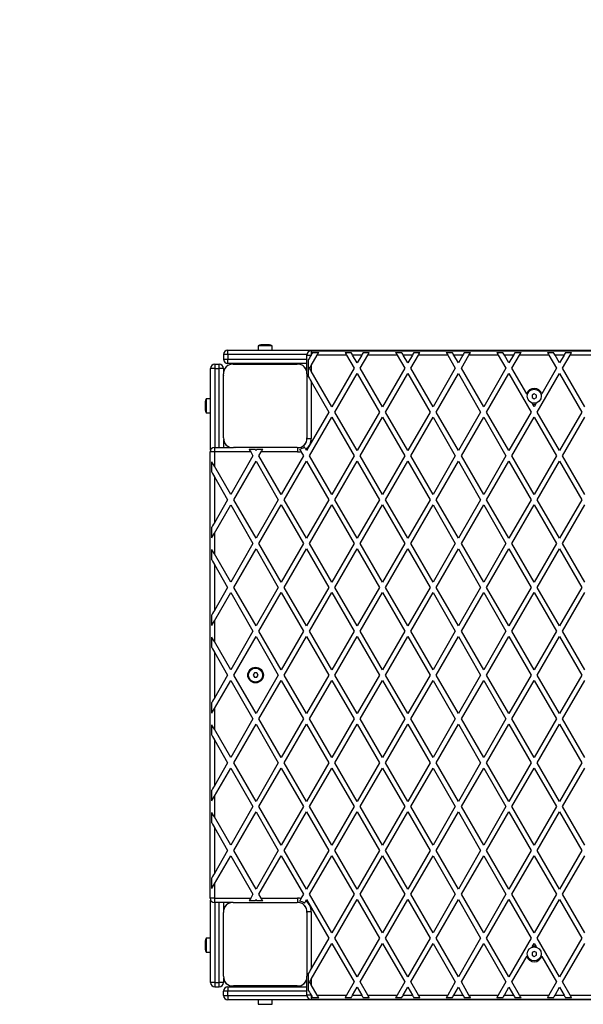
# Model space of a CAD drawing. Units: millimetres. Extents: x 0 to 10117, y 0 to 3741.
# Drawn here: x 1282 to 1926, y 1495 to 2618 of the extents above; entities that cross this region are included whole.
import ezdxf

# ---------------------------------------------------------------- set-up
doc = ezdxf.new("R2010")
doc.units = ezdxf.units.MM

msp = doc.modelspace()

# ---------------------------------------------------------------- linework, layer by layer
at = {"color": 7, "linetype": 'Continuous', "lineweight": 25, "ltscale": 30}
for p, q in [((1554.6, 2246), (1554.6, 2241)), ((1570.4, 2246), (1554.6, 2246)), ((1567.5, 2247), (1557.5, 2247)), ((1570.4, 2241), (1570.4, 2246)), ((1520, 2236), (1515, 2236)), ((1515, 2236), (1515, 2231)), ((1520, 2236), (1520, 2241)), ((1520, 2241), (2220, 2241)), ((1520, 2236), (1520, 2231)), ((1610, 2215.9), (1610, 2235.5)), ((1610, 2235.5), (1614.9, 2235.5)), ((1615, 2240.5), (1615, 2235.7)), ((1615, 2240.5), (2124, 2240.5)), ((1615, 2223.7), (1621.8, 2235.5)), ((1616.6, 2238.5), (1623.5, 2238.5)), ((1655.3, 2235.5), (1621.8, 2235.5)), ((1653.6, 2238.5), (1660.5, 2238.5)), ((1655.3, 2235.5), (1664, 2220.5)), ((1672.6, 2235.5), (1662.2, 2235.5)), ((1667.4, 2226.5), (1662.2, 2235.5)), ((1672.6, 2235.5), (1667.4, 2226.5)), ((1670.9, 2220.5), (1679.6, 2235.5)), ((1674.4, 2238.5), (1681.3, 2238.5)), ((1713, 2235.5), (1679.6, 2235.5)), ((1711.3, 2238.5), (1718.2, 2238.5)), ((1713, 2235.5), (1721.7, 2220.5)), ((1730.4, 2235.5), (1720, 2235.5)), ((1725.2, 2226.5), (1720, 2235.5)), ((1730.4, 2235.5), (1725.2, 2226.5)), ((1728.6, 2220.5), (1737.3, 2235.5)), ((1732.1, 2238.5), (1739, 2238.5)), ((1770.8, 2235.5), (1737.3, 2235.5)), ((1769, 2238.5), (1776, 2238.5)), ((1770.8, 2235.5), (1779.4, 2220.5)), ((1788.1, 2235.5), (1777.7, 2235.5)), ((1782.9, 2226.5), (1777.7, 2235.5)), ((1788.1, 2235.5), (1782.9, 2226.5)), ((1786.4, 2220.5), (1795, 2235.5)), ((1789.8, 2238.5), (1796.8, 2238.5)), ((1828.5, 2235.5), (1795, 2235.5)), ((1826.8, 2238.5), (1833.7, 2238.5)), ((1828.5, 2235.5), (1837.2, 2220.5)), ((1845.8, 2235.5), (1835.4, 2235.5)), ((1840.6, 2226.5), (1835.4, 2235.5)), ((1845.8, 2235.5), (1840.6, 2226.5)), ((1844.1, 2220.5), (1852.8, 2235.5)), ((1847.6, 2238.5), (1854.5, 2238.5)), ((1886.2, 2235.5), (1852.8, 2235.5)), ((1884.5, 2238.5), (1891.4, 2238.5)), ((1886.2, 2235.5), (1894.9, 2220.5)), ((1903.6, 2235.5), (1893.2, 2235.5)), ((1898.4, 2226.5), (1893.2, 2235.5)), ((1903.6, 2235.5), (1898.4, 2226.5)), ((1901.8, 2220.5), (1910.5, 2235.5)), ((1905.3, 2238.5), (1912.2, 2238.5)), ((1944, 2235.5), (1910.5, 2235.5)), ((1505, 2225), (1505, 2220)), ((1505, 2225), (1510, 2225)), ((1510, 2220), (1510, 2225)), ((1515, 2231), (1520, 2231)), ((1520, 2226), (1520, 2231)), ((1610, 2226), (1520, 2226)), ((1526.1, 2225), (1598.9, 2225)), ((1558.5, 2226), (1558.5, 2225)), ((1566.5, 2225), (1566.5, 2226)), ((1581.5, 2226), (1581.5, 2225)), ((1593.5, 2225), (1581.5, 2225)), ((1593.5, 2225), (1593.5, 2226)), ((1612, 2210.5), (1612, 2230.5)), ((1615, 2223.7), (1615, 2217.3)), ((1500, 2127.2), (1500, 2220)), ((1505, 2220), (1500, 2220)), ((1505, 2220), (1510, 2220)), ((1515, 2220), (1510, 2220)), ((1515, 2220), (1515, 2215.9)), ((1515, 2141.1), (1515, 2213.9)), ((1610, 2213.9), (1610, 2141.1)), ((1638.6, 2176.5), (1615, 2217.3)), ((1664, 2220.5), (1638.6, 2176.5)), ((1642, 2170.5), (1667.4, 2214.5)), ((1667.4, 2214.5), (1692.8, 2170.5)), ((1696.3, 2176.5), (1670.9, 2220.5)), ((1721.7, 2220.5), (1696.3, 2176.5)), ((1699.8, 2170.5), (1725.2, 2214.5)), ((1725.2, 2214.5), (1750.6, 2170.5)), ((1754, 2176.5), (1728.6, 2220.5)), ((1779.4, 2220.5), (1754, 2176.5)), ((1757.5, 2170.5), (1782.9, 2214.5)), ((1782.9, 2214.5), (1808.3, 2170.5)), ((1811.8, 2176.5), (1786.4, 2220.5)), ((1837.2, 2220.5), (1811.8, 2176.5)), ((1815.2, 2170.5), (1840.6, 2214.5)), ((1840.6, 2214.5), (1866, 2170.5)), ((1861, 2191.3), (1844.1, 2220.5)), ((1873, 2170.5), (1898.4, 2214.5)), ((1894.9, 2220.5), (1878, 2191.3)), ((1898.4, 2214.5), (1923.8, 2170.5)), ((1927.2, 2176.5), (1901.8, 2220.5)), ((1615, 2205.3), (1615, 2140.5)), ((1615, 2205.3), (1635.1, 2170.5)), ((1869.5, 2191.4), (1867, 2189.9)), ((1867, 2189.9), (1867, 2187.1)), ((1872, 2189.9), (1869.5, 2191.4)), ((1872, 2187.1), (1872, 2189.9)), ((1877.3, 2190), (1878, 2191.3)), ((1494, 2182.5), (1494, 2172.5)), ((1500, 2185.4), (1495, 2185.4)), ((1495, 2185.4), (1495, 2169.6)), ((1515, 2186.5), (1515, 2186.5)), ((1866.9, 2181), (1867.6, 2179.7)), ((1867, 2187.1), (1869.5, 2185.6)), ((1869.5, 2176.5), (1867.6, 2179.7)), ((1869.5, 2185.6), (1872, 2187.1)), ((1871.4, 2179.7), (1869.5, 2176.5)), ((1495, 2169.6), (1500, 2169.6)), ((1515, 2168.5), (1515, 2168.5)), ((1635.1, 2170.5), (1609.7, 2126.5)), ((1667.4, 2126.5), (1642, 2170.5)), ((1692.8, 2170.5), (1667.4, 2126.5)), ((1725.2, 2126.5), (1699.8, 2170.5)), ((1750.6, 2170.5), (1725.2, 2126.5)), ((1782.9, 2126.5), (1757.5, 2170.5)), ((1808.3, 2170.5), (1782.9, 2126.5)), ((1840.6, 2126.5), (1815.2, 2170.5)), ((1866, 2170.5), (1840.6, 2126.5)), ((1898.4, 2126.5), (1873, 2170.5)), ((1923.8, 2170.5), (1898.4, 2126.5)), ((1613.2, 2120.5), (1638.6, 2164.5)), ((1638.6, 2164.5), (1664, 2120.5)), ((1670.9, 2120.5), (1696.3, 2164.5)), ((1696.3, 2164.5), (1721.7, 2120.5)), ((1728.6, 2120.5), (1754, 2164.5)), ((1754, 2164.5), (1779.4, 2120.5)), ((1786.4, 2120.5), (1811.8, 2164.5)), ((1811.8, 2164.5), (1837.2, 2120.5)), ((1844.1, 2120.5), (1869.5, 2164.5)), ((1869.5, 2164.5), (1894.9, 2120.5)), ((1901.8, 2120.5), (1927.2, 2164.5)), ((1515, 2139.1), (1515, 2130)), ((1499.5, 1616), (1499.5, 2125)), ((1504.5, 2125), (1499.5, 2125)), ((1504.5, 2130), (1504.5, 2125)), ((1504.5, 2130), (1524.1, 2130)), ((1504.5, 2125), (1504.5, 2108.7)), ((1545.9, 2125), (1504.5, 2125)), ((1598.9, 2130), (1526.2, 2130)), ((1544.2, 2128), (1551.1, 2128)), ((1545.9, 2125), (1548.5, 2120.5)), ((1552.8, 2128), (1559.8, 2128)), ((1553.5, 2130), (1553.5, 2130)), ((1555.4, 2120.5), (1558, 2125)), ((1599.5, 2125), (1558, 2125)), ((1571.5, 2130), (1571.5, 2130)), ((1603.3, 2125.5), (1606.2, 2120.5)), ((1609.7, 2126.5), (1608.8, 2128.1)), ((1501.5, 2101.9), (1501.5, 2113.9)), ((1548.5, 2120.5), (1523.1, 2076.5)), ((1526.6, 2070.5), (1552, 2114.5)), ((1552, 2114.5), (1577.4, 2070.5)), ((1580.8, 2076.5), (1555.4, 2120.5)), ((1606.2, 2120.5), (1580.8, 2076.5)), ((1584.3, 2070.5), (1609.7, 2114.5)), ((1609.7, 2114.5), (1635.1, 2070.5)), ((1638.6, 2076.5), (1613.2, 2120.5)), ((1664, 2120.5), (1638.6, 2076.5)), ((1642, 2070.5), (1667.4, 2114.5)), ((1667.4, 2114.5), (1692.8, 2070.5)), ((1696.3, 2076.5), (1670.9, 2120.5)), ((1721.7, 2120.5), (1696.3, 2076.5)), ((1699.8, 2070.5), (1725.2, 2114.5)), ((1725.2, 2114.5), (1750.6, 2070.5)), ((1754, 2076.5), (1728.6, 2120.5)), ((1779.4, 2120.5), (1754, 2076.5)), ((1757.5, 2070.5), (1782.9, 2114.5)), ((1782.9, 2114.5), (1808.3, 2070.5)), ((1811.8, 2076.5), (1786.4, 2120.5)), ((1837.2, 2120.5), (1811.8, 2076.5)), ((1815.2, 2070.5), (1840.6, 2114.5)), ((1840.6, 2114.5), (1866, 2070.5)), ((1869.5, 2076.5), (1844.1, 2120.5)), ((1894.9, 2120.5), (1869.5, 2076.5)), ((1873, 2070.5), (1898.4, 2114.5)), ((1898.4, 2114.5), (1923.8, 2070.5)), ((1927.2, 2076.5), (1901.8, 2120.5)), ((1523.1, 2076.5), (1504.5, 2108.7)), ((1504.5, 2096.7), (1504.5, 2044.3)), ((1504.5, 2096.7), (1519.6, 2070.5)), ((1519.6, 2070.5), (1504.5, 2044.3)), ((1552, 2026.5), (1526.6, 2070.5)), ((1577.4, 2070.5), (1552, 2026.5)), ((1609.7, 2026.5), (1584.3, 2070.5)), ((1635.1, 2070.5), (1609.7, 2026.5)), ((1667.4, 2026.5), (1642, 2070.5)), ((1692.8, 2070.5), (1667.4, 2026.5)), ((1725.2, 2026.5), (1699.8, 2070.5)), ((1750.6, 2070.5), (1725.2, 2026.5)), ((1782.9, 2026.5), (1757.5, 2070.5)), ((1808.3, 2070.5), (1782.9, 2026.5)), ((1840.6, 2026.5), (1815.2, 2070.5)), ((1866, 2070.5), (1840.6, 2026.5)), ((1898.4, 2026.5), (1873, 2070.5)), ((1923.8, 2070.5), (1898.4, 2026.5)), ((1504.5, 2032.3), (1523.1, 2064.5)), ((1523.1, 2064.5), (1548.5, 2020.5)), ((1555.4, 2020.5), (1580.8, 2064.5)), ((1580.8, 2064.5), (1606.2, 2020.5)), ((1613.2, 2020.5), (1638.6, 2064.5)), ((1638.6, 2064.5), (1664, 2020.5)), ((1670.9, 2020.5), (1696.3, 2064.5)), ((1696.3, 2064.5), (1721.7, 2020.5)), ((1728.6, 2020.5), (1754, 2064.5)), ((1754, 2064.5), (1779.4, 2020.5)), ((1786.4, 2020.5), (1811.8, 2064.5)), ((1811.8, 2064.5), (1837.2, 2020.5)), ((1844.1, 2020.5), (1869.5, 2064.5)), ((1869.5, 2064.5), (1894.9, 2020.5)), ((1901.8, 2020.5), (1927.2, 2064.5)), ((1501.5, 2027.1), (1501.5, 2039.1)), ((1504.5, 2032.3), (1504.5, 2008.7)), ((1501.5, 2001.9), (1501.5, 2013.9)), ((1548.5, 2020.5), (1523.1, 1976.5)), ((1526.6, 1970.5), (1552, 2014.5)), ((1552, 2014.5), (1577.4, 1970.5)), ((1580.8, 1976.5), (1555.4, 2020.5)), ((1606.2, 2020.5), (1580.8, 1976.5)), ((1584.3, 1970.5), (1609.7, 2014.5)), ((1609.7, 2014.5), (1635.1, 1970.5)), ((1638.6, 1976.5), (1613.2, 2020.5)), ((1664, 2020.5), (1638.6, 1976.5)), ((1642, 1970.5), (1667.4, 2014.5)), ((1667.4, 2014.5), (1692.8, 1970.5)), ((1696.3, 1976.5), (1670.9, 2020.5)), ((1721.7, 2020.5), (1696.3, 1976.5)), ((1699.8, 1970.5), (1725.2, 2014.5)), ((1725.2, 2014.5), (1750.6, 1970.5)), ((1754, 1976.5), (1728.6, 2020.5)), ((1779.4, 2020.5), (1754, 1976.5)), ((1757.5, 1970.5), (1782.9, 2014.5)), ((1782.9, 2014.5), (1808.3, 1970.5)), ((1811.8, 1976.5), (1786.4, 2020.5)), ((1837.2, 2020.5), (1811.8, 1976.5)), ((1815.2, 1970.5), (1840.6, 2014.5)), ((1840.6, 2014.5), (1866, 1970.5)), ((1869.5, 1976.5), (1844.1, 2020.5)), ((1894.9, 2020.5), (1869.5, 1976.5)), ((1873, 1970.5), (1898.4, 2014.5)), ((1898.4, 2014.5), (1923.8, 1970.5)), ((1927.2, 1976.5), (1901.8, 2020.5)), ((1523.1, 1976.5), (1504.5, 2008.7)), ((1504.5, 1996.7), (1504.5, 1944.3)), ((1504.5, 1996.7), (1519.6, 1970.5)), ((1519.6, 1970.5), (1504.5, 1944.3)), ((1552, 1926.5), (1526.6, 1970.5)), ((1577.4, 1970.5), (1552, 1926.5)), ((1609.7, 1926.5), (1584.3, 1970.5)), ((1635.1, 1970.5), (1609.7, 1926.5)), ((1667.4, 1926.5), (1642, 1970.5)), ((1692.8, 1970.5), (1667.4, 1926.5)), ((1725.2, 1926.5), (1699.8, 1970.5)), ((1750.6, 1970.5), (1725.2, 1926.5)), ((1782.9, 1926.5), (1757.5, 1970.5)), ((1808.3, 1970.5), (1782.9, 1926.5)), ((1840.6, 1926.5), (1815.2, 1970.5)), ((1866, 1970.5), (1840.6, 1926.5)), ((1898.4, 1926.5), (1873, 1970.5)), ((1923.8, 1970.5), (1898.4, 1926.5)), ((1504.5, 1932.3), (1523.1, 1964.5)), ((1523.1, 1964.5), (1548.5, 1920.5)), ((1555.4, 1920.5), (1580.8, 1964.5)), ((1580.8, 1964.5), (1606.2, 1920.5)), ((1613.2, 1920.5), (1638.6, 1964.5)), ((1638.6, 1964.5), (1664, 1920.5)), ((1670.9, 1920.5), (1696.3, 1964.5)), ((1696.3, 1964.5), (1721.7, 1920.5)), ((1728.6, 1920.5), (1754, 1964.5)), ((1754, 1964.5), (1779.4, 1920.5)), ((1786.4, 1920.5), (1811.8, 1964.5)), ((1811.8, 1964.5), (1837.2, 1920.5)), ((1844.1, 1920.5), (1869.5, 1964.5)), ((1869.5, 1964.5), (1894.9, 1920.5)), ((1901.8, 1920.5), (1927.2, 1964.5)), ((1501.5, 1927.1), (1501.5, 1939.1)), ((1504.5, 1932.3), (1504.5, 1908.7)), ((1548.5, 1920.5), (1523.1, 1876.5)), ((1580.8, 1876.5), (1555.4, 1920.5)), ((1606.2, 1920.5), (1580.8, 1876.5)), ((1638.6, 1876.5), (1613.2, 1920.5)), ((1664, 1920.5), (1638.6, 1876.5)), ((1696.3, 1876.5), (1670.9, 1920.5)), ((1721.7, 1920.5), (1696.3, 1876.5)), ((1754, 1876.5), (1728.6, 1920.5)), ((1779.4, 1920.5), (1754, 1876.5)), ((1811.8, 1876.5), (1786.4, 1920.5)), ((1837.2, 1920.5), (1811.8, 1876.5)), ((1869.5, 1876.5), (1844.1, 1920.5)), ((1894.9, 1920.5), (1869.5, 1876.5)), ((1927.2, 1876.5), (1901.8, 1920.5)), ((1501.5, 1901.9), (1501.5, 1913.9)), ((1526.6, 1870.5), (1552, 1914.5)), ((1552, 1914.5), (1577.4, 1870.5)), ((1584.3, 1870.5), (1609.7, 1914.5)), ((1609.7, 1914.5), (1635.1, 1870.5)), ((1642, 1870.5), (1667.4, 1914.5)), ((1667.4, 1914.5), (1692.8, 1870.5)), ((1699.8, 1870.5), (1725.2, 1914.5)), ((1725.2, 1914.5), (1750.6, 1870.5)), ((1757.5, 1870.5), (1782.9, 1914.5)), ((1782.9, 1914.5), (1808.3, 1870.5)), ((1815.2, 1870.5), (1840.6, 1914.5)), ((1840.6, 1914.5), (1866, 1870.5)), ((1873, 1870.5), (1898.4, 1914.5)), ((1898.4, 1914.5), (1923.8, 1870.5)), ((1523.1, 1876.5), (1504.5, 1908.7)), ((1504.5, 1896.7), (1504.5, 1844.3)), ((1504.5, 1896.7), (1519.6, 1870.5)), ((1519.6, 1870.5), (1504.5, 1844.3)), ((1504.5, 1832.3), (1523.1, 1864.5)), ((1523.1, 1864.5), (1548.5, 1820.5)), ((1552, 1826.5), (1526.6, 1870.5)), ((1550.1, 1873), (1548.6, 1870.5)), ((1548.6, 1870.5), (1550.1, 1868)), ((1552.9, 1873), (1550.1, 1873)), ((1550.1, 1868), (1552.9, 1868)), ((1577.4, 1870.5), (1552, 1826.5)), ((1554.4, 1870.5), (1552.9, 1873)), ((1552.9, 1868), (1554.4, 1870.5)), ((1555.4, 1820.5), (1580.8, 1864.5)), ((1580.8, 1864.5), (1606.2, 1820.5)), ((1609.7, 1826.5), (1584.3, 1870.5)), ((1635.1, 1870.5), (1609.7, 1826.5)), ((1613.2, 1820.5), (1638.6, 1864.5)), ((1638.6, 1864.5), (1664, 1820.5)), ((1667.4, 1826.5), (1642, 1870.5)), ((1692.8, 1870.5), (1667.4, 1826.5)), ((1670.9, 1820.5), (1696.3, 1864.5)), ((1696.3, 1864.5), (1721.7, 1820.5)), ((1725.2, 1826.5), (1699.8, 1870.5)), ((1750.6, 1870.5), (1725.2, 1826.5)), ((1728.6, 1820.5), (1754, 1864.5)), ((1754, 1864.5), (1779.4, 1820.5)), ((1782.9, 1826.5), (1757.5, 1870.5)), ((1808.3, 1870.5), (1782.9, 1826.5)), ((1786.4, 1820.5), (1811.8, 1864.5)), ((1811.8, 1864.5), (1837.2, 1820.5)), ((1840.6, 1826.5), (1815.2, 1870.5)), ((1866, 1870.5), (1840.6, 1826.5)), ((1844.1, 1820.5), (1869.5, 1864.5)), ((1869.5, 1864.5), (1894.9, 1820.5)), ((1898.4, 1826.5), (1873, 1870.5)), ((1923.8, 1870.5), (1898.4, 1826.5)), ((1901.8, 1820.5), (1927.2, 1864.5)), ((1501.5, 1827.1), (1501.5, 1839.1)), ((1504.5, 1832.3), (1504.5, 1808.7)), ((1548.5, 1820.5), (1523.1, 1776.5)), ((1580.8, 1776.5), (1555.4, 1820.5)), ((1606.2, 1820.5), (1580.8, 1776.5)), ((1638.6, 1776.5), (1613.2, 1820.5)), ((1664, 1820.5), (1638.6, 1776.5)), ((1696.3, 1776.5), (1670.9, 1820.5)), ((1721.7, 1820.5), (1696.3, 1776.5)), ((1754, 1776.5), (1728.6, 1820.5)), ((1779.4, 1820.5), (1754, 1776.5)), ((1811.8, 1776.5), (1786.4, 1820.5)), ((1837.2, 1820.5), (1811.8, 1776.5)), ((1869.5, 1776.5), (1844.1, 1820.5)), ((1894.9, 1820.5), (1869.5, 1776.5)), ((1927.2, 1776.5), (1901.8, 1820.5)), ((1501.5, 1801.9), (1501.5, 1813.9)), ((1523.1, 1776.5), (1504.5, 1808.7)), ((1526.6, 1770.5), (1552, 1814.5)), ((1552, 1814.5), (1577.4, 1770.5)), ((1584.3, 1770.5), (1609.7, 1814.5)), ((1609.7, 1814.5), (1635.1, 1770.5)), ((1642, 1770.5), (1667.4, 1814.5)), ((1667.4, 1814.5), (1692.8, 1770.5)), ((1699.8, 1770.5), (1725.2, 1814.5)), ((1725.2, 1814.5), (1750.6, 1770.5)), ((1757.5, 1770.5), (1782.9, 1814.5)), ((1782.9, 1814.5), (1808.3, 1770.5)), ((1815.2, 1770.5), (1840.6, 1814.5)), ((1840.6, 1814.5), (1866, 1770.5)), ((1873, 1770.5), (1898.4, 1814.5)), ((1898.4, 1814.5), (1923.8, 1770.5)), ((1504.5, 1796.7), (1504.5, 1744.3)), ((1504.5, 1796.7), (1519.6, 1770.5)), ((1519.6, 1770.5), (1504.5, 1744.3)), ((1504.5, 1732.3), (1523.1, 1764.5)), ((1523.1, 1764.5), (1548.5, 1720.5)), ((1552, 1726.5), (1526.6, 1770.5)), ((1577.4, 1770.5), (1552, 1726.5)), ((1555.4, 1720.5), (1580.8, 1764.5)), ((1580.8, 1764.5), (1606.2, 1720.5)), ((1609.7, 1726.5), (1584.3, 1770.5)), ((1635.1, 1770.5), (1609.7, 1726.5)), ((1613.2, 1720.5), (1638.6, 1764.5)), ((1638.6, 1764.5), (1664, 1720.5)), ((1667.4, 1726.5), (1642, 1770.5)), ((1692.8, 1770.5), (1667.4, 1726.5)), ((1670.9, 1720.5), (1696.3, 1764.5)), ((1696.3, 1764.5), (1721.7, 1720.5)), ((1725.2, 1726.5), (1699.8, 1770.5)), ((1750.6, 1770.5), (1725.2, 1726.5)), ((1728.6, 1720.5), (1754, 1764.5)), ((1754, 1764.5), (1779.4, 1720.5)), ((1782.9, 1726.5), (1757.5, 1770.5)), ((1808.3, 1770.5), (1782.9, 1726.5)), ((1786.4, 1720.5), (1811.8, 1764.5)), ((1811.8, 1764.5), (1837.2, 1720.5)), ((1840.6, 1726.5), (1815.2, 1770.5)), ((1866, 1770.5), (1840.6, 1726.5)), ((1844.1, 1720.5), (1869.5, 1764.5)), ((1869.5, 1764.5), (1894.9, 1720.5)), ((1898.4, 1726.5), (1873, 1770.5)), ((1923.8, 1770.5), (1898.4, 1726.5)), ((1901.8, 1720.5), (1927.2, 1764.5)), ((1501.5, 1727.1), (1501.5, 1739.1)), ((1504.5, 1732.3), (1504.5, 1708.7)), ((1548.5, 1720.5), (1523.1, 1676.5)), ((1580.8, 1676.5), (1555.4, 1720.5)), ((1606.2, 1720.5), (1580.8, 1676.5)), ((1638.6, 1676.5), (1613.2, 1720.5)), ((1664, 1720.5), (1638.6, 1676.5)), ((1696.3, 1676.5), (1670.9, 1720.5)), ((1721.7, 1720.5), (1696.3, 1676.5)), ((1754, 1676.5), (1728.6, 1720.5)), ((1779.4, 1720.5), (1754, 1676.5)), ((1811.8, 1676.5), (1786.4, 1720.5)), ((1837.2, 1720.5), (1811.8, 1676.5)), ((1869.5, 1676.5), (1844.1, 1720.5)), ((1894.9, 1720.5), (1869.5, 1676.5)), ((1927.2, 1676.5), (1901.8, 1720.5)), ((1501.5, 1701.9), (1501.5, 1713.9)), ((1523.1, 1676.5), (1504.5, 1708.7)), ((1526.6, 1670.5), (1552, 1714.5)), ((1552, 1714.5), (1577.4, 1670.5)), ((1584.3, 1670.5), (1609.7, 1714.5)), ((1609.7, 1714.5), (1635.1, 1670.5)), ((1642, 1670.5), (1667.4, 1714.5)), ((1667.4, 1714.5), (1692.8, 1670.5)), ((1699.8, 1670.5), (1725.2, 1714.5)), ((1725.2, 1714.5), (1750.6, 1670.5)), ((1757.5, 1670.5), (1782.9, 1714.5)), ((1782.9, 1714.5), (1808.3, 1670.5)), ((1815.2, 1670.5), (1840.6, 1714.5)), ((1840.6, 1714.5), (1866, 1670.5)), ((1873, 1670.5), (1898.4, 1714.5)), ((1898.4, 1714.5), (1923.8, 1670.5)), ((1504.5, 1696.7), (1504.5, 1644.3)), ((1504.5, 1696.7), (1519.6, 1670.5)), ((1519.6, 1670.5), (1504.5, 1644.3)), ((1504.5, 1632.3), (1523.1, 1664.5)), ((1523.1, 1664.5), (1548.5, 1620.5)), ((1552, 1626.5), (1526.6, 1670.5)), ((1577.4, 1670.5), (1552, 1626.5)), ((1555.4, 1620.5), (1580.8, 1664.5)), ((1580.8, 1664.5), (1606.2, 1620.5)), ((1609.7, 1626.5), (1584.3, 1670.5)), ((1635.1, 1670.5), (1609.7, 1626.5)), ((1613.2, 1620.5), (1638.6, 1664.5)), ((1638.6, 1664.5), (1664, 1620.5)), ((1667.4, 1626.5), (1642, 1670.5)), ((1692.8, 1670.5), (1667.4, 1626.5)), ((1670.9, 1620.5), (1696.3, 1664.5)), ((1696.3, 1664.5), (1721.7, 1620.5)), ((1725.2, 1626.5), (1699.8, 1670.5)), ((1750.6, 1670.5), (1725.2, 1626.5)), ((1728.6, 1620.5), (1754, 1664.5)), ((1754, 1664.5), (1779.4, 1620.5)), ((1782.9, 1626.5), (1757.5, 1670.5)), ((1808.3, 1670.5), (1782.9, 1626.5)), ((1786.4, 1620.5), (1811.8, 1664.5)), ((1811.8, 1664.5), (1837.2, 1620.5)), ((1840.6, 1626.5), (1815.2, 1670.5)), ((1866, 1670.5), (1840.6, 1626.5)), ((1844.1, 1620.5), (1869.5, 1664.5)), ((1869.5, 1664.5), (1894.9, 1620.5)), ((1898.4, 1626.5), (1873, 1670.5)), ((1923.8, 1670.5), (1898.4, 1626.5)), ((1901.8, 1620.5), (1927.2, 1664.5)), ((1501.5, 1627.1), (1501.5, 1639.1)), ((1504.5, 1632.3), (1504.5, 1616)), ((1548.5, 1620.5), (1545.9, 1616)), ((1558, 1616), (1555.4, 1620.5)), ((1606.2, 1620.5), (1603.3, 1615.5)), ((1638.6, 1576.5), (1613.2, 1620.5)), ((1664, 1620.5), (1638.6, 1576.5)), ((1696.3, 1576.5), (1670.9, 1620.5)), ((1721.7, 1620.5), (1696.3, 1576.5)), ((1754, 1576.5), (1728.6, 1620.5)), ((1779.4, 1620.5), (1754, 1576.5)), ((1811.8, 1576.5), (1786.4, 1620.5)), ((1837.2, 1620.5), (1811.8, 1576.5)), ((1869.5, 1576.5), (1844.1, 1620.5)), ((1894.9, 1620.5), (1869.5, 1576.5)), ((1927.2, 1576.5), (1901.8, 1620.5)), ((1504.5, 1616), (1499.5, 1616)), ((1500, 1520), (1500, 1613.8)), ((1504.5, 1616), (1545.9, 1616)), ((1504.5, 1616), (1504.5, 1611)), ((1524.1, 1611), (1504.5, 1611)), ((1515, 1611), (1515, 1601.9)), ((1526.1, 1611), (1598.9, 1611)), ((1551.1, 1613), (1544.2, 1613)), ((1559.8, 1613), (1552.8, 1613)), ((1558, 1616), (1599.5, 1616)), ((1608.8, 1612.9), (1609.7, 1614.5)), ((1609.7, 1614.5), (1635.1, 1570.5)), ((1642, 1570.5), (1667.4, 1614.5)), ((1667.4, 1614.5), (1692.8, 1570.5)), ((1699.8, 1570.5), (1725.2, 1614.5)), ((1725.2, 1614.5), (1750.6, 1570.5)), ((1757.5, 1570.5), (1782.9, 1614.5)), ((1782.9, 1614.5), (1808.3, 1570.5)), ((1815.2, 1570.5), (1840.6, 1614.5)), ((1840.6, 1614.5), (1866, 1570.5)), ((1873, 1570.5), (1898.4, 1614.5)), ((1898.4, 1614.5), (1923.8, 1570.5)), ((1515, 1527.1), (1515, 1599.9)), ((1610, 1599.9), (1610, 1527.1)), ((1615, 1600.5), (1615, 1535.7)), ((1515, 1572.5), (1515, 1572.5)), ((1494, 1567.5), (1494, 1557.5)), ((1500, 1570.4), (1495, 1570.4)), ((1495, 1570.4), (1495, 1554.6)), ((1635.1, 1570.5), (1615, 1535.7)), ((1615, 1523.7), (1638.6, 1564.5)), ((1638.6, 1564.5), (1664, 1520.5)), ((1667.4, 1526.5), (1642, 1570.5)), ((1692.8, 1570.5), (1667.4, 1526.5)), ((1670.9, 1520.5), (1696.3, 1564.5)), ((1696.3, 1564.5), (1721.7, 1520.5)), ((1725.2, 1526.5), (1699.8, 1570.5)), ((1750.6, 1570.5), (1725.2, 1526.5)), ((1728.6, 1520.5), (1754, 1564.5)), ((1754, 1564.5), (1779.4, 1520.5)), ((1782.9, 1526.5), (1757.5, 1570.5)), ((1808.3, 1570.5), (1782.9, 1526.5)), ((1786.4, 1520.5), (1811.8, 1564.5)), ((1811.8, 1564.5), (1837.2, 1520.5)), ((1840.6, 1526.5), (1815.2, 1570.5)), ((1866, 1570.5), (1840.6, 1526.5)), ((1867.6, 1561.3), (1869.5, 1564.5)), ((1869.5, 1564.5), (1871.4, 1561.3)), ((1872.1, 1560), (1871.4, 1561.3)), ((1898.4, 1526.5), (1873, 1570.5)), ((1923.8, 1570.5), (1898.4, 1526.5)), ((1901.8, 1520.5), (1927.2, 1564.5)), ((1495, 1554.6), (1500, 1554.6)), ((1515, 1554.5), (1515, 1554.5)), ((1861.7, 1551), (1861, 1549.7)), ((1869.5, 1555.4), (1867, 1553.9)), ((1867, 1553.9), (1867, 1551.1)), ((1867, 1551.1), (1869.5, 1549.6)), ((1872, 1553.9), (1869.5, 1555.4)), ((1869.5, 1549.6), (1872, 1551.1)), ((1872, 1551.1), (1872, 1553.9)), ((1844.1, 1520.5), (1861, 1549.7)), ((1878, 1549.7), (1894.9, 1520.5)), ((1612, 1510.5), (1612, 1530.5)), ((1505, 1520), (1500, 1520)), ((1505, 1520), (1510, 1520)), ((1505, 1520), (1505, 1515)), ((1510, 1515), (1510, 1520)), ((1515, 1520), (1510, 1520)), ((1515, 1525.1), (1515, 1520)), ((1610, 1505.5), (1610, 1525.1)), ((1615, 1523.7), (1615, 1517.3)), ((1621.8, 1505.5), (1615, 1517.3)), ((1664, 1520.5), (1655.3, 1505.5)), ((1679.6, 1505.5), (1670.9, 1520.5)), ((1721.7, 1520.5), (1713, 1505.5)), ((1737.3, 1505.5), (1728.6, 1520.5)), ((1779.4, 1520.5), (1770.8, 1505.5)), ((1795, 1505.5), (1786.4, 1520.5)), ((1837.2, 1520.5), (1828.5, 1505.5)), ((1852.8, 1505.5), (1844.1, 1520.5)), ((1894.9, 1520.5), (1886.2, 1505.5)), ((1910.5, 1505.5), (1901.8, 1520.5)), ((1505, 1515), (1510, 1515)), ((1515, 1505), (1515, 1510)), ((1520, 1510), (1515, 1510)), ((1515, 1505), (1520, 1505)), ((1520, 1515), (1520, 1510)), ((1520, 1515), (1610, 1515)), ((1520, 1505), (1520, 1510)), ((1520, 1505), (1520, 1500)), ((1598.9, 1516), (1526.2, 1516)), ((1553.5, 1516), (1553.5, 1516)), ((1558.5, 1516), (1558.5, 1515)), ((1566.5, 1515), (1566.5, 1516)), ((1571.5, 1516), (1571.5, 1516)), ((1614.9, 1505.5), (1610, 1505.5)), ((1615, 1505.3), (1615, 1500.5)), ((1621.8, 1505.5), (1655.3, 1505.5)), ((1662.2, 1505.5), (1667.4, 1514.5)), ((1662.2, 1505.5), (1672.6, 1505.5)), ((1667.4, 1514.5), (1672.6, 1505.5)), ((1679.6, 1505.5), (1713, 1505.5)), ((1720, 1505.5), (1725.2, 1514.5)), ((1720, 1505.5), (1730.4, 1505.5)), ((1725.2, 1514.5), (1730.4, 1505.5)), ((1737.3, 1505.5), (1770.8, 1505.5)), ((1777.7, 1505.5), (1782.9, 1514.5)), ((1777.7, 1505.5), (1788.1, 1505.5)), ((1782.9, 1514.5), (1788.1, 1505.5)), ((1795, 1505.5), (1828.5, 1505.5)), ((1835.4, 1505.5), (1840.6, 1514.5)), ((1835.4, 1505.5), (1845.8, 1505.5)), ((1840.6, 1514.5), (1845.8, 1505.5)), ((1852.8, 1505.5), (1886.2, 1505.5)), ((1893.2, 1505.5), (1898.4, 1514.5)), ((1893.2, 1505.5), (1903.6, 1505.5)), ((1898.4, 1514.5), (1903.6, 1505.5)), ((1910.5, 1505.5), (1944, 1505.5)), ((2220, 1500), (1520, 1500)), ((1554.6, 1500), (1554.6, 1495)), ((1554.6, 1495), (1570.4, 1495)), ((1570.4, 1495), (1570.4, 1500)), ((2124, 1500.5), (1615, 1500.5)), ((1623.5, 1502.5), (1616.6, 1502.5)), ((1660.5, 1502.5), (1653.6, 1502.5)), ((1681.3, 1502.5), (1674.4, 1502.5)), ((1718.2, 1502.5), (1711.3, 1502.5)), ((1739, 1502.5), (1732.1, 1502.5)), ((1776, 1502.5), (1769, 1502.5)), ((1796.8, 1502.5), (1789.8, 1502.5)), ((1833.7, 1502.5), (1826.8, 1502.5)), ((1854.5, 1502.5), (1847.6, 1502.5)), ((1891.4, 1502.5), (1884.5, 1502.5)), ((1912.2, 1502.5), (1905.3, 1502.5))]:
    msp.add_line(p, q, dxfattribs=at)
at = {"color": 1, "linetype": 'Continuous', "lineweight": 25, "ltscale": 30}
for p, q in [((1610, 2236), (1520, 2236)), ((1520, 2231), (1610, 2231)), ((1505, 2220), (1505, 2130)), ((1510, 2130), (1510, 2220)), ((1610, 2140.5), (1615, 2140.5)), ((1599.5, 2130), (1599.5, 2125)), ((1505, 1611), (1505, 1520)), ((1510, 1520), (1510, 1611)), ((1599.5, 1616), (1599.5, 1611)), ((1615, 1600.5), (1610, 1600.5)), ((1610, 1510), (1520, 1510)), ((1520, 1505), (1610, 1505))]:
    msp.add_line(p, q, dxfattribs=at)
at = {"color": 7, "linetype": 'Continuous', "lineweight": 25, "ltscale": 30, "flags": 128}
for points in [[(1614.9, 2235.5), (1613.9, 2233.7), (1612.9, 2232), (1612, 2230.5)], [(1615, 2235.7), (1615, 2235.7), (1615, 2235.6), (1615, 2235.6), (1614.9, 2235.6), (1614.9, 2235.6), (1614.9, 2235.5), (1614.9, 2235.5), (1614.9, 2235.5)], [(1616.6, 2238.5), (1616.1, 2237.6), (1615.6, 2236.7), (1615, 2235.7)], [(1621.8, 2235.5), (1622.4, 2236.6), (1623, 2237.6), (1623.5, 2238.5)], [(1653.6, 2238.5), (1654.1, 2237.6), (1654.7, 2236.6), (1655.3, 2235.5)], [(1662.2, 2235.5), (1661.6, 2236.6), (1661, 2237.6), (1660.5, 2238.5)], [(1674.4, 2238.5), (1673.8, 2237.6), (1673.2, 2236.6), (1672.6, 2235.5)], [(1679.6, 2235.5), (1680.2, 2236.6), (1680.8, 2237.6), (1681.3, 2238.5)], [(1711.3, 2238.5), (1711.8, 2237.6), (1712.4, 2236.6), (1713, 2235.5)], [(1720, 2235.5), (1719.4, 2236.6), (1718.8, 2237.6), (1718.2, 2238.5)], [(1732.1, 2238.5), (1731.6, 2237.6), (1731, 2236.6), (1730.4, 2235.5)], [(1737.3, 2235.5), (1737.9, 2236.6), (1738.5, 2237.6), (1739, 2238.5)], [(1769, 2238.5), (1769.6, 2237.6), (1770.2, 2236.6), (1770.8, 2235.5)], [(1777.7, 2235.5), (1777.1, 2236.6), (1776.5, 2237.6), (1776, 2238.5)], [(1789.8, 2238.5), (1789.3, 2237.6), (1788.7, 2236.6), (1788.1, 2235.5)], [(1795, 2235.5), (1795.6, 2236.6), (1796.2, 2237.6), (1796.8, 2238.5)], [(1826.8, 2238.5), (1827.3, 2237.6), (1827.9, 2236.6), (1828.5, 2235.5)], [(1835.4, 2235.5), (1834.8, 2236.6), (1834.2, 2237.6), (1833.7, 2238.5)], [(1847.6, 2238.5), (1847, 2237.6), (1846.4, 2236.6), (1845.8, 2235.5)], [(1852.8, 2235.5), (1853.4, 2236.6), (1854, 2237.6), (1854.5, 2238.5)], [(1884.5, 2238.5), (1885, 2237.6), (1885.6, 2236.6), (1886.2, 2235.5)], [(1893.2, 2235.5), (1892.6, 2236.6), (1892, 2237.6), (1891.4, 2238.5)], [(1905.3, 2238.5), (1904.8, 2237.6), (1904.2, 2236.6), (1903.6, 2235.5)], [(1910.5, 2235.5), (1911.1, 2236.6), (1911.7, 2237.6), (1912.2, 2238.5)], [(1613.2, 2220.5), (1613.8, 2221.5), (1614.4, 2222.6), (1615, 2223.7)], [(1615, 2217.3), (1614.4, 2218.4), (1613.8, 2219.5), (1613.2, 2220.5)], [(1515, 2212), (1515, 2212), (1515, 2211.9)], [(1515, 2209.1), (1515, 2209.1), (1515, 2209.1)], [(1515, 2206.3), (1515, 2206.3), (1515, 2206.3)], [(1515, 2203.5), (1515, 2203.5), (1515, 2203.5)], [(1612, 2210.5), (1612.9, 2208.9), (1613.9, 2207.2), (1615, 2205.3)], [(1515, 2200.7), (1515, 2200.6), (1515, 2200.6)], [(1515, 2197.8), (1515, 2197.8), (1515, 2197.8)], [(1515, 2195), (1515, 2195), (1515, 2195)], [(1515, 2192.2), (1515, 2192.2), (1515, 2192.1)], [(1515, 2189.3), (1515, 2189.3), (1515, 2189.3)], [(1515, 2165.7), (1515, 2165.7), (1515, 2165.7)], [(1515, 2162.9), (1515, 2162.8), (1515, 2162.8)], [(1515, 2160), (1515, 2160), (1515, 2160)], [(1515, 2157.2), (1515, 2157.2), (1515, 2157.2)], [(1515, 2154.4), (1515, 2154.4), (1515, 2154.3)], [(1515, 2151.5), (1515, 2151.5), (1515, 2151.5)], [(1515, 2148.7), (1515, 2148.7), (1515, 2148.7)], [(1515, 2145.9), (1515, 2145.9), (1515, 2145.9)], [(1515, 2143.1), (1515, 2143), (1515, 2143)], [(1528, 2130), (1528, 2130), (1528.1, 2130)], [(1530.9, 2130), (1530.9, 2130), (1530.9, 2130)], [(1533.7, 2130), (1533.7, 2130), (1533.7, 2130)], [(1536.5, 2130), (1536.5, 2130), (1536.5, 2130)], [(1539.3, 2130), (1539.4, 2130), (1539.4, 2130)], [(1542.2, 2130), (1542.2, 2130), (1542.2, 2130)], [(1544.2, 2128), (1544.7, 2127.1), (1545.3, 2126.1), (1545.9, 2125)], [(1545, 2130), (1545, 2130), (1545, 2130)], [(1547.8, 2130), (1547.8, 2130), (1547.9, 2130)], [(1550.7, 2130), (1550.7, 2130), (1550.7, 2130)], [(1552, 2126.5), (1551.7, 2127), (1551.4, 2127.5), (1551.1, 2128)], [(1552.8, 2128), (1552.6, 2127.5), (1552.3, 2127), (1552, 2126.5)], [(1558, 2125), (1558.6, 2126.1), (1559.2, 2127.1), (1559.8, 2128)], [(1574.3, 2130), (1574.3, 2130), (1574.3, 2130)], [(1577.1, 2130), (1577.2, 2130), (1577.2, 2130)], [(1580, 2130), (1580, 2130), (1580, 2130)], [(1582.8, 2130), (1582.8, 2130), (1582.8, 2130)], [(1585.6, 2130), (1585.6, 2130), (1585.7, 2130)], [(1588.5, 2130), (1588.5, 2130), (1588.5, 2130)], [(1591.3, 2130), (1591.3, 2130), (1591.3, 2130)], [(1594.1, 2130), (1594.1, 2130), (1594.1, 2130)], [(1596.9, 2130), (1597, 2130), (1597, 2130)], [(1504.5, 2108.7), (1503.4, 2110.5), (1502.4, 2112.3), (1501.5, 2113.9)], [(1501.5, 2101.9), (1502.4, 2100.3), (1503.4, 2098.5), (1504.5, 2096.7)], [(1504.5, 2044.3), (1503.4, 2042.5), (1502.4, 2040.7), (1501.5, 2039.1)], [(1501.5, 2027.1), (1502.4, 2028.7), (1503.4, 2030.5), (1504.5, 2032.3)], [(1504.5, 2008.7), (1503.4, 2010.5), (1502.4, 2012.3), (1501.5, 2013.9)], [(1501.5, 2001.9), (1502.4, 2000.3), (1503.4, 1998.5), (1504.5, 1996.7)], [(1504.5, 1944.3), (1503.4, 1942.5), (1502.4, 1940.7), (1501.5, 1939.1)], [(1501.5, 1927.1), (1502.4, 1928.7), (1503.4, 1930.5), (1504.5, 1932.3)], [(1504.5, 1908.7), (1503.4, 1910.5), (1502.4, 1912.3), (1501.5, 1913.9)], [(1501.5, 1901.9), (1502.4, 1900.3), (1503.4, 1898.5), (1504.5, 1896.7)], [(1504.5, 1844.3), (1503.4, 1842.5), (1502.4, 1840.7), (1501.5, 1839.1)], [(1501.5, 1827.1), (1502.4, 1828.7), (1503.4, 1830.5), (1504.5, 1832.3)], [(1504.5, 1808.7), (1503.4, 1810.5), (1502.4, 1812.3), (1501.5, 1813.9)], [(1501.5, 1801.9), (1502.4, 1800.3), (1503.4, 1798.5), (1504.5, 1796.7)], [(1504.5, 1744.3), (1503.4, 1742.5), (1502.4, 1740.7), (1501.5, 1739.1)], [(1501.5, 1727.1), (1502.4, 1728.7), (1503.4, 1730.5), (1504.5, 1732.3)], [(1504.5, 1708.7), (1503.4, 1710.5), (1502.4, 1712.3), (1501.5, 1713.9)], [(1501.5, 1701.9), (1502.4, 1700.3), (1503.4, 1698.5), (1504.5, 1696.7)], [(1504.5, 1644.3), (1503.4, 1642.5), (1502.4, 1640.7), (1501.5, 1639.1)], [(1501.5, 1627.1), (1502.4, 1628.7), (1503.4, 1630.5), (1504.5, 1632.3)], [(1545.9, 1616), (1545.3, 1614.9), (1544.7, 1613.9), (1544.2, 1613)], [(1551.1, 1613), (1551.4, 1613.5), (1551.7, 1614), (1552, 1614.5)], [(1552, 1614.5), (1552.3, 1614), (1552.6, 1613.5), (1552.8, 1613)], [(1559.8, 1613), (1559.2, 1613.9), (1558.6, 1614.9), (1558, 1616)], [(1515, 1598), (1515, 1598), (1515, 1597.9)], [(1515, 1595.1), (1515, 1595.1), (1515, 1595.1)], [(1515, 1592.3), (1515, 1592.3), (1515, 1592.3)], [(1515, 1589.5), (1515, 1589.5), (1515, 1589.5)], [(1515, 1586.7), (1515, 1586.6), (1515, 1586.6)], [(1515, 1583.8), (1515, 1583.8), (1515, 1583.8)], [(1515, 1581), (1515, 1581), (1515, 1581)], [(1515, 1578.2), (1515, 1578.2), (1515, 1578.1)], [(1515, 1575.3), (1515, 1575.3), (1515, 1575.3)], [(1515, 1551.7), (1515, 1551.7), (1515, 1551.7)], [(1515, 1548.9), (1515, 1548.8), (1515, 1548.8)], [(1515, 1546), (1515, 1546), (1515, 1546)], [(1515, 1543.2), (1515, 1543.2), (1515, 1543.2)], [(1515, 1540.4), (1515, 1540.4), (1515, 1540.3)], [(1515, 1537.5), (1515, 1537.5), (1515, 1537.5)], [(1515, 1534.7), (1515, 1534.7), (1515, 1534.7)], [(1515, 1531.9), (1515, 1531.9), (1515, 1531.9)], [(1515, 1529.1), (1515, 1529), (1515, 1529)], [(1615, 1535.7), (1613.9, 1533.8), (1612.9, 1532.1), (1612, 1530.5)], [(1613.2, 1520.5), (1613.8, 1521.5), (1614.4, 1522.6), (1615, 1523.7)], [(1615, 1517.3), (1614.4, 1518.4), (1613.8, 1519.5), (1613.2, 1520.5)], [(1528, 1516), (1528, 1516), (1528.1, 1516)], [(1530.9, 1516), (1530.9, 1516), (1530.9, 1516)], [(1533.7, 1516), (1533.7, 1516), (1533.7, 1516)], [(1536.5, 1516), (1536.5, 1516), (1536.5, 1516)], [(1539.3, 1516), (1539.4, 1516), (1539.4, 1516)], [(1542.2, 1516), (1542.2, 1516), (1542.2, 1516)], [(1545, 1516), (1545, 1516), (1545, 1516)], [(1547.8, 1516), (1547.8, 1516), (1547.9, 1516)], [(1550.7, 1516), (1550.7, 1516), (1550.7, 1516)], [(1574.3, 1516), (1574.3, 1516), (1574.3, 1516)], [(1577.1, 1516), (1577.2, 1516), (1577.2, 1516)], [(1580, 1516), (1580, 1516), (1580, 1516)], [(1582.8, 1516), (1582.8, 1516), (1582.8, 1516)], [(1585.6, 1516), (1585.6, 1516), (1585.7, 1516)], [(1588.5, 1516), (1588.5, 1516), (1588.5, 1516)], [(1591.3, 1516), (1591.3, 1516), (1591.3, 1516)], [(1594.1, 1516), (1594.1, 1516), (1594.1, 1516)], [(1596.9, 1516), (1597, 1516), (1597, 1516)], [(1612, 1510.5), (1612.9, 1509), (1613.9, 1507.3), (1614.9, 1505.5)], [(1615, 1505.3), (1615.6, 1504.3), (1616.1, 1503.4), (1616.6, 1502.5)], [(1623.5, 1502.5), (1623, 1503.4), (1622.4, 1504.4), (1621.8, 1505.5)], [(1655.3, 1505.5), (1654.7, 1504.4), (1654.1, 1503.4), (1653.6, 1502.5)], [(1660.5, 1502.5), (1661, 1503.4), (1661.6, 1504.4), (1662.2, 1505.5)], [(1672.6, 1505.5), (1673.2, 1504.4), (1673.8, 1503.4), (1674.4, 1502.5)], [(1681.3, 1502.5), (1680.8, 1503.4), (1680.2, 1504.4), (1679.6, 1505.5)], [(1713, 1505.5), (1712.4, 1504.4), (1711.8, 1503.4), (1711.3, 1502.5)], [(1718.2, 1502.5), (1718.8, 1503.4), (1719.4, 1504.4), (1720, 1505.5)], [(1730.4, 1505.5), (1731, 1504.4), (1731.6, 1503.4), (1732.1, 1502.5)], [(1739, 1502.5), (1738.5, 1503.4), (1737.9, 1504.4), (1737.3, 1505.5)], [(1770.8, 1505.5), (1770.2, 1504.4), (1769.6, 1503.4), (1769, 1502.5)], [(1776, 1502.5), (1776.5, 1503.4), (1777.1, 1504.4), (1777.7, 1505.5)], [(1788.1, 1505.5), (1788.7, 1504.4), (1789.3, 1503.4), (1789.8, 1502.5)], [(1796.8, 1502.5), (1796.2, 1503.4), (1795.6, 1504.4), (1795, 1505.5)], [(1828.5, 1505.5), (1827.9, 1504.4), (1827.3, 1503.4), (1826.8, 1502.5)], [(1833.7, 1502.5), (1834.2, 1503.4), (1834.8, 1504.4), (1835.4, 1505.5)], [(1845.8, 1505.5), (1846.4, 1504.4), (1847, 1503.4), (1847.6, 1502.5)], [(1854.5, 1502.5), (1854, 1503.4), (1853.4, 1504.4), (1852.8, 1505.5)], [(1886.2, 1505.5), (1885.6, 1504.4), (1885, 1503.4), (1884.5, 1502.5)], [(1891.4, 1502.5), (1892, 1503.4), (1892.6, 1504.4), (1893.2, 1505.5)], [(1903.6, 1505.5), (1904.2, 1504.4), (1904.8, 1503.4), (1905.3, 1502.5)], [(1912.2, 1502.5), (1911.7, 1503.4), (1911.1, 1504.4), (1910.5, 1505.5)]]:
    msp.add_lwpolyline(points, dxfattribs=at)
at = {"color": 7, "linetype": 'Continuous', "lineweight": 25, "ltscale": 900}
for centre, radius in [((1869.5, 2188.5), 8), ((1551.5, 1870.5), 8.96), ((1551.5, 1870.5), 8), ((1869.5, 1552.5), 8)]:
    msp.add_circle(centre, radius, dxfattribs=at)
for centre, radius, start, end in [((1500, 2241), 1500, 90, 180), ((1557.5, 2242.3), 4.71, 90, 128.0512), ((1567.5, 2242.3), 4.71, 51.9488, 90), ((1520, 2236), 5, 90, 180), ((1615, 2235.5), 5, 90, 180), ((1505, 2220), 5, 90, 180), ((1510, 2220), 5, 0, 90), ((1520, 2231), 5, 180, 270), ((1525.1, 2214.9), 10.2, 84.3813, 185.6187), ((1599.9, 2214.9), 10.2, 354.3811, 95.6189), ((1600, 2215), 10, 27.9917, 62.0079), ((1869.5, 2188.5), 8.96, 17.9605, 162.0395), ((1498.7, 2182.5), 4.71, 141.9488, 180), ((1869.5, 2188.5), 8.96, 257.9605, 282.0395), ((1498.7, 2172.5), 4.7, 180, 218.0512), ((1525.2, 2140.1), 10.2, 174.4026, 276.1596), ((1525, 2140), 10, 207.8007, 238.1861), ((1599.9, 2140.1), 10.2, 264.3813, 5.6187), ((1600, 2140), 10, 297.8729, 332.0737), ((1599.5, 2140.5), 15.5, 306.7687, 0), ((1504.5, 2125), 5, 90, 180), ((1599.5, 2140.5), 15.5, 270, 284.3813), ((1599.5, 2140.5), 12.5, 280.4973, 308.4038), ((1504.5, 1616), 5, 180, 270), ((1525.1, 1600.9), 10.2, 84.3813, 185.6187), ((1525, 1601), 10, 117.9159, 152.1373), ((1599.9, 1600.9), 10.2, 354.3811, 95.6189), ((1599.5, 1600.5), 15.5, 75.6187, 90), ((1599.5, 1600.5), 12.5, 51.5962, 79.5027), ((1600, 1601), 10, 27.9864, 62.0139), ((1599.5, 1600.5), 15.5, 0, 53.2313), ((1498.7, 1567.5), 4.71, 141.9488, 180), ((1869.5, 1552.5), 8.96, 77.9605, 102.0395), ((1498.7, 1557.5), 4.71, 180, 218.0512), ((1869.5, 1552.5), 8.96, 197.9605, 342.0395), ((1505, 1520), 5, 180, 270), ((1510, 1520), 5, 270, 0), ((1525.2, 1526.1), 10.2, 174.4026, 276.1596), ((1525, 1526), 10, 207.774, 238.2126), ((1599.9, 1526.1), 10.2, 264.3813, 5.6187), ((1600, 1526), 10, 297.8806, 332.0662), ((1520, 1510), 5, 90, 180), ((1520, 1505), 5, 180, 270), ((1615, 1505.5), 5, 180, 270), ((1517.2, 1449), 112.9, 29.9523, 30.0655), ((1500, 1500), 1500, 180, 270)]:
    msp.add_arc(centre, radius, start, end, dxfattribs=at)
at = {"color": 7, "linetype": 'Continuous', "lineweight": 25, "ltscale": 30}
for points, knots in [([(1861, 2191.3), (1861.1, 2191.1), (1861.3, 2190.7), (1861.5, 2190.3), (1861.7, 2190)], [0, 0, 0, 0, 0.3906579, 1, 1, 1, 1]), ([(1871.4, 2179.7), (1871.5, 2179.9), (1871.7, 2180.3), (1871.9, 2180.7), (1872.1, 2181)], [0, 0, 0, 0, 0.3500776, 1, 1, 1, 1]), ([(1601.8, 2128.2), (1602, 2127.7), (1602.5, 2126.9), (1603.1, 2125.9), (1603.3, 2125.5)], [0, 0, 0, 0, 0.548628, 1, 1, 1, 1]), ([(1608.8, 2128.1), (1608.8, 2128.1), (1608.4, 2128.7), (1607.9, 2129.6), (1607.5, 2130.4), (1607.3, 2130.7)], [0, 0, 0, 0, 0.051146, 0.577117, 1, 1, 1, 1]), ([(1603.3, 1615.5), (1603.1, 1615.1), (1602.6, 1614.3), (1602.1, 1613.3), (1601.8, 1612.9), (1601.8, 1612.8)], [0, 0, 0, 0, 0.3792587, 0.9247896, 1, 1, 1, 1]), ([(1607.3, 1610.3), (1607.5, 1610.7), (1608, 1611.5), (1608.5, 1612.5), (1608.8, 1612.9)], [0, 0, 0, 0, 0.528305, 1, 1, 1, 1]), ([(1867.6, 1561.3), (1867.5, 1561.1), (1867.3, 1560.7), (1867.1, 1560.3), (1866.9, 1560)], [0, 0, 0, 0, 0.3500776, 1, 1, 1, 1]), ([(1878, 1549.7), (1877.9, 1549.9), (1877.7, 1550.3), (1877.5, 1550.7), (1877.3, 1551)], [0, 0, 0, 0, 0.3906579, 1, 1, 1, 1])]:
    msp.add_open_spline(points, degree=3, knots=knots, dxfattribs=at)

doc.saveas('drawing.dxf')
